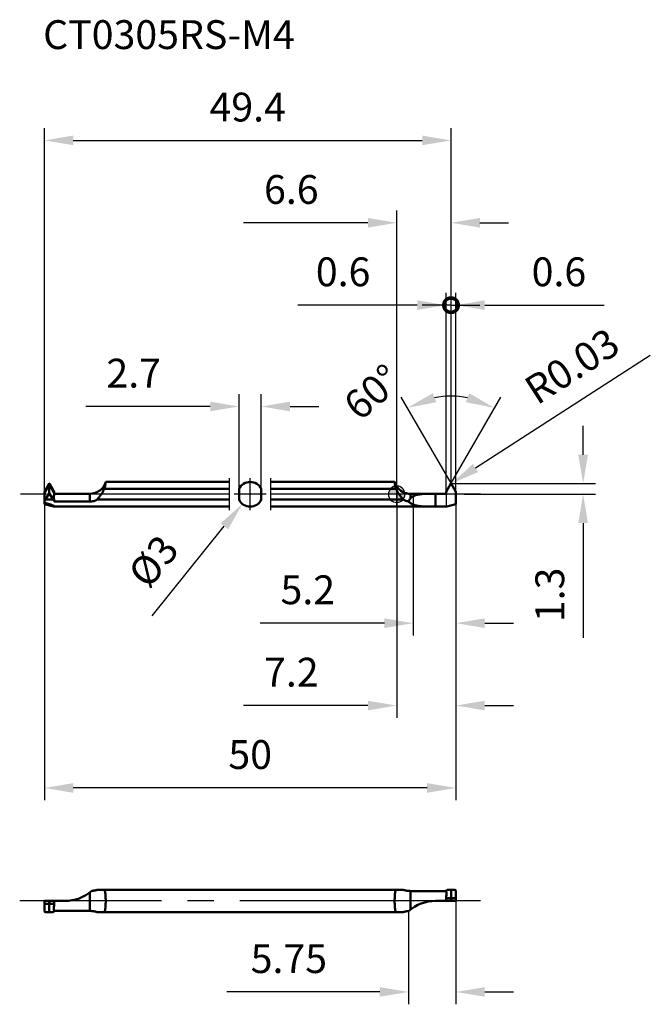
# Model space of a CAD drawing. Units: millimetres. Extents: x -46 to 31, y -62 to 58.
import ezdxf

# ---------------------------------------------------------------- set-up
doc = ezdxf.new("R2010")
doc.units = ezdxf.units.MM
doc.linetypes.add('CENTER2', pattern=[28.575, 19.05, -3.175, 3.175, -3.175])
for name, color, linetype, lineweight in [('1', 4, 'Continuous', 50), ('2', 7, 'Continuous', 25), ('4', 2, 'CENTER2', 25), ('cut', 1, 'Continuous', 25), ('nocut', 7, 'Continuous', 25), ('sk1', 4, 'Continuous', 50), ('sk2', 7, 'Continuous', 25), ('sk4', 2, 'CENTER2', 25), ('sk6', 5, 'Continuous', 35)]:
    doc.layers.add(name, color=color, linetype=linetype, lineweight=lineweight)
doc.styles.add('simplex', font='txt.shx', dxfattribs={"height": 3.5})
doc.dimstyles.new('コピー - ISO-25', dxfattribs={"dimscale": 0, "dimtxt": 3.5, "dimasz": 3.5, "dimexe": 1.5, "dimexo": 0, "dimgap": 2.3, "dimtad": 1, "dimdec": 8, "dimdsep": 46, "dimtxsty": 'simplex', "dimcen": 0.09, "dimclrd": 256, "dimclre": 256, "dimclrt": 256, "dimadec": 0, "dimazin": 0, "dimtfac": 1, "dimtofl": 0, "dimtmove": 0, "dimatfit": 3, "dimfxl": 1, "dimtolj": 1, "dimlwd": -1, "dimlwe": -1, "dimarcsym": 0})

# ---------------------------------------------------------------- blocks, each defined once
blk = doc.blocks.new('zero block')
h = blk.add_hatch(color=7)
h.paths.add_polyline_path([(0, 1, 0.414214), (-1, 0), (0, 0)])
h.paths.add_polyline_path([(1, 0), (0, 0), (0, -1, 0.414214)])
at = {"color": 7, "ltscale": 0.2}
for p, q in [((-1, 0), (1, 0)), ((0, -1), (0, 1))]:
    blk.add_line(p, q, dxfattribs=at)
for start, end in [(90, 180), (180, 270), (0, 90), (270, 0)]:
    blk.add_arc((0, 0), 1, start, end, dxfattribs=at)
blk = doc.blocks.new('*D44')
at = {"layer": '2'}
for p, q in [((22.65, 4.8), (22.65, 8.3)), ((6.6, 1.3), (24.15, 1.3)), ((8.21, 0), (24.15, 0)), ((22.65, -3.5), (22.65, -17.43))]:
    blk.add_line(p, q, dxfattribs=at)
for points in [[(22.06, 4.8), (23.23, 4.8), (22.65, 1.3)], [(23.23, -3.5), (22.06, -3.5), (22.65, 0)]]:
    blk.add_solid(points, dxfattribs=at)
at = {"layer": 'Defpoints', "color": 0}
for p in [(6.6, 1.3), (8.21, 0), (22.65, 0)]:
    blk.add_point(p, dxfattribs=at)
at = {"layer": '2', "insert": (18.6, -12.22), "char_height": 3.5, "attachment_point": 5, "rotation": 90, "style": 'simplex'}
blk.add_mtext('\\A1;1.3', dxfattribs=at)
blk = doc.blocks.new('*D55')
at = {"layer": 'Defpoints', "color": 0}
for p in [(-42.8, -1.2), (7.2, -1.2), (-42.8, -35.65)]:
    blk.add_point(p, dxfattribs=at)
at = {"layer": 'sk2'}
for p, q in [((-42.8, -1.2), (-42.8, -37.15)), ((7.2, -1.2), (7.2, -37.15)), ((3.7, -35.65), (-39.3, -35.65))]:
    blk.add_line(p, q, dxfattribs=at)
for points in [[(-39.3, -35.07), (-39.3, -36.24), (-42.8, -35.65)], [(3.7, -36.24), (3.7, -35.07), (7.2, -35.65)]]:
    blk.add_solid(points, dxfattribs=at)
at = {"layer": 'sk2', "insert": (-17.8, -31.6), "char_height": 3.5, "attachment_point": 5, "style": 'simplex'}
blk.add_mtext('\\A1;50', dxfattribs=at)
blk = doc.blocks.new('*D66')
at = {"layer": 'Defpoints', "color": 0}
for p in [(-16.45, 10.65), (-19.15, 0.65), (-16.45, 0.65)]:
    blk.add_point(p, dxfattribs=at)
at = {"layer": 'sk2'}
for p, q in [((-19.15, 0.65), (-19.15, 12.15)), ((-16.45, 0.65), (-16.45, 12.15)), ((-22.65, 10.65), (-37.75, 10.65)), ((-12.95, 10.65), (-9.45, 10.65))]:
    blk.add_line(p, q, dxfattribs=at)
for points in [[(-22.65, 10.07), (-22.65, 11.24), (-19.15, 10.65)], [(-12.95, 11.24), (-12.95, 10.07), (-16.45, 10.65)]]:
    blk.add_solid(points, dxfattribs=at)
at = {"layer": 'sk2', "insert": (-31.95, 14.7), "char_height": 3.5, "attachment_point": 5, "style": 'simplex'}
blk.add_mtext('\\A1;2.7', dxfattribs=at)
blk = doc.blocks.new('*D77')
at = {"layer": 'Defpoints', "color": 0}
for p in [(-16.86, 1.17), (-18.74, -1.17)]:
    blk.add_point(p, dxfattribs=at)
at = {"layer": 'sk2'}
for p, q in [((-17.89, 0), (-17.71, 0)), ((-17.8, -0.09), (-17.8, 0.09)), ((-29.69, -14.74), (-20.94, -3.89))]:
    blk.add_line(p, q, dxfattribs=at)
blk.add_solid([(-20.48, -4.26), (-21.39, -3.53), (-18.74, -1.17)], dxfattribs=at)
at = {"layer": 'sk2', "insert": (-29.56, -8.13), "char_height": 3.5, "attachment_point": 5, "rotation": 51.1158, "style": 'simplex'}
blk.add_mtext('\\A1;%%c3', dxfattribs=at)
blk = doc.blocks.new('*D88')
at = {"layer": '2'}
for p, q in [((30.81, 16.86), (9.57, 3.18)), ((6.51, 1.27), (6.69, 1.27)), ((6.6, 1.18), (6.6, 1.36))]:
    blk.add_line(p, q, dxfattribs=at)
blk.add_solid([(9.25, 3.67), (9.88, 2.69), (6.63, 1.29)], dxfattribs=at)
at = {"layer": 'Defpoints', "color": 0}
for p in [(6.6, 1.27), (6.63, 1.29)]:
    blk.add_point(p, dxfattribs=at)
at = {"layer": '2', "insert": (21.29, 15.55), "char_height": 3.5, "attachment_point": 5, "rotation": 32.7855, "style": 'simplex'}
blk.add_mtext('\\A1;R0.03', dxfattribs=at)
blk = doc.blocks.new('_DotSmall')
at = {"color": 0, "linetype": 'ByBlock', "const_width": 0.5}
blk.add_lwpolyline([(-0.0625, 0, 1), (0.0625, 0, 1)], format="xyb", close=True, dxfattribs=at)
blk = doc.blocks.new('*D99')
at = {"layer": '2'}
for p, q in [((6.6, 1.27), (6.6, 24.45)), ((7.2, 0.29), (7.2, 24.45)), ((6.6, 22.95), (3.1, 22.95)), ((10.7, 22.95), (25.22, 22.95))]:
    blk.add_line(p, q, dxfattribs=at)
blk.add_solid([(10.7, 23.54), (10.7, 22.37), (7.2, 22.95)], dxfattribs=at)
at = {"layer": 'Defpoints', "color": 0}
for p in [(6.6, 22.95), (6.6, 1.27), (7.2, 0.29)]:
    blk.add_point(p, dxfattribs=at)
at = {"layer": '2', "xscale": 3.5, "yscale": 3.5, "zscale": 3.5, "rotation": 359.9999999999996}
blk.add_blockref('_DotSmall', (6.6, 22.95), dxfattribs=at)
at = {"layer": '2', "insert": (19.71, 27), "char_height": 3.5, "attachment_point": 5, "style": 'simplex'}
blk.add_mtext('\\A1;0.6', dxfattribs=at)
blk = doc.blocks.new('*D1010')
at = {"layer": '2'}
for p, q in [((6, 0.29), (6, 24.45)), ((6.6, 1.27), (6.6, 24.45)), ((2.5, 22.95), (-12.02, 22.95)), ((6.6, 22.95), (10.1, 22.95))]:
    blk.add_line(p, q, dxfattribs=at)
blk.add_solid([(2.5, 22.37), (2.5, 23.54), (6, 22.95)], dxfattribs=at)
at = {"layer": 'Defpoints', "color": 0}
for p in [(6.6, 22.95), (6.6, 1.27), (6, 0.29)]:
    blk.add_point(p, dxfattribs=at)
at = {"layer": '2', "xscale": 3.5, "yscale": 3.5, "zscale": 3.5, "rotation": 180}
blk.add_blockref('_DotSmall', (6.6, 22.95), dxfattribs=at)
at = {"layer": '2', "insert": (-6.51, 27), "char_height": 3.5, "attachment_point": 5, "style": 'simplex'}
blk.add_mtext('\\A1;0.6', dxfattribs=at)
blk = doc.blocks.new('*D1111')
at = {"layer": '2'}
for q in [(0.56, 11.79), (12.64, 11.79)]:
    blk.add_line((6.6, 1.33), q, dxfattribs=at)
blk.add_arc((6.6, 1.33), 10.57, 79.0522, 100.9478, dxfattribs=at)
for points in [[(4.39, 12.26), (4.8, 11.17), (1.31, 10.49)], [(8.4, 11.17), (8.81, 12.26), (11.89, 10.49)]]:
    blk.add_solid(points, dxfattribs=at)
at = {"layer": 'Defpoints', "color": 0}
for p in [(8.44, 11.74), (6.57, 1.29), (6.63, 1.29), (6, 0.29), (7.2, 0.29)]:
    blk.add_point(p, dxfattribs=at)
at = {"layer": '2', "insert": (-2.96, 12.4), "char_height": 3.5, "attachment_point": 5, "rotation": 40.8253, "style": 'simplex'}
blk.add_mtext('\\A1;60%%d', dxfattribs=at)
blk = doc.blocks.new('*D1212')
at = {"layer": '2'}
for p, q in [((7.2, -49.37), (7.2, -61.92)), ((1.45, -50.59), (1.45, -61.92)), ((-2.05, -60.42), (-20.65, -60.42)), ((10.7, -60.42), (14.2, -60.42))]:
    blk.add_line(p, q, dxfattribs=at)
for points in [[(-2.05, -61), (-2.05, -59.83), (1.45, -60.42)], [(10.7, -59.83), (10.7, -61), (7.2, -60.42)]]:
    blk.add_solid(points, dxfattribs=at)
at = {"layer": 'Defpoints', "color": 0}
for p in [(7.2, -49.37), (1.45, -50.59), (7.2, -60.42)]:
    blk.add_point(p, dxfattribs=at)
at = {"layer": '2', "insert": (-13.1, -56.37), "char_height": 3.5, "attachment_point": 5, "style": 'simplex'}
blk.add_mtext('\\A1;5.75', dxfattribs=at)
blk = doc.blocks.new('*D1313')
at = {"layer": '2'}
for p, q in [((0, 0), (0, -27.15)), ((7.2, -1.2), (7.2, -27.15)), ((-3.5, -25.65), (-18.6, -25.65)), ((10.7, -25.65), (14.2, -25.65))]:
    blk.add_line(p, q, dxfattribs=at)
for points in [[(-3.5, -26.24), (-3.5, -25.07), (0, -25.65)], [(10.7, -25.07), (10.7, -26.24), (7.2, -25.65)]]:
    blk.add_solid(points, dxfattribs=at)
at = {"layer": 'Defpoints', "color": 0}
for p in [(0, 0), (7.2, -1.2), (7.2, -25.65)]:
    blk.add_point(p, dxfattribs=at)
at = {"layer": '2', "insert": (-12.8, -21.6), "char_height": 3.5, "attachment_point": 5, "style": 'simplex'}
blk.add_mtext('\\A1;7.2', dxfattribs=at)
blk = doc.blocks.new('*D1414')
at = {"layer": 'Defpoints', "color": 0}
for p in [(6.6, 42.95), (6.6, 1.27), (-42.8, 0.29)]:
    blk.add_point(p, dxfattribs=at)
at = {"layer": 'sk2'}
for p, q in [((-42.8, 0.29), (-42.8, 44.45)), ((6.6, 1.27), (6.6, 44.45)), ((-39.3, 42.95), (3.1, 42.95))]:
    blk.add_line(p, q, dxfattribs=at)
for points in [[(-39.3, 43.54), (-39.3, 42.37), (-42.8, 42.95)], [(3.1, 42.37), (3.1, 43.54), (6.6, 42.95)]]:
    blk.add_solid(points, dxfattribs=at)
at = {"layer": 'sk2', "insert": (-18.1, 47), "char_height": 3.5, "attachment_point": 5, "style": 'simplex'}
blk.add_mtext('\\A1;49.4', dxfattribs=at)
blk = doc.blocks.new('*D1515')
at = {"layer": '2'}
for p, q in [((0, 0), (0, 34.45)), ((6.6, 1.27), (6.6, 34.45)), ((-3.5, 32.95), (-18.6, 32.95)), ((10.1, 32.95), (13.6, 32.95))]:
    blk.add_line(p, q, dxfattribs=at)
for points in [[(-3.5, 32.37), (-3.5, 33.54), (0, 32.95)], [(10.1, 33.54), (10.1, 32.37), (6.6, 32.95)]]:
    blk.add_solid(points, dxfattribs=at)
at = {"layer": 'Defpoints', "color": 0}
for p in [(6.6, 32.95), (6.6, 1.27), (0, 0)]:
    blk.add_point(p, dxfattribs=at)
at = {"layer": '2', "insert": (-12.8, 37), "char_height": 3.5, "attachment_point": 5, "style": 'simplex'}
blk.add_mtext('\\A1;6.6', dxfattribs=at)
blk = doc.blocks.new('*D1616')
at = {"layer": '2'}
for p, q in [((2, 0.05), (2, -17.15)), ((7.2, -1.2), (7.2, -17.15)), ((-1.5, -15.65), (-16.6, -15.65)), ((10.7, -15.65), (14.2, -15.65))]:
    blk.add_line(p, q, dxfattribs=at)
for points in [[(-1.5, -16.24), (-1.5, -15.07), (2, -15.65)], [(10.7, -15.07), (10.7, -16.24), (7.2, -15.65)]]:
    blk.add_solid(points, dxfattribs=at)
at = {"layer": 'Defpoints', "color": 0}
for p in [(2, 0.05), (7.2, -1.2), (2, -15.65)]:
    blk.add_point(p, dxfattribs=at)
at = {"layer": '2', "insert": (-10.8, -11.6), "char_height": 3.5, "attachment_point": 5, "style": 'simplex'}
blk.add_mtext('\\A1;5.2', dxfattribs=at)

msp = doc.modelspace()

# ---------------------------------------------------------------- linework, layer by layer
at = {"layer": '1'}
for p, q in [((6, 0.29076952), (6.57401924, 1.285)), ((6.62598076, 1.285), (7.2, 0.29076952)), ((6, 0.05), (1.67288845, 0.05)), ((1.67288845, 0.05), (1.67288845, -0.50281468)), ((4.72226454, 0.05), (4.72226454, -1.5)), ((6, 0.29076952), (6, 0.05)), ((7.2, 0.29076952), (7.2, -1.2)), ((0, -0.65383484), (0.78822811, -0.65383484)), ((0, -1.5), (6.08038476, -1.5)), ((7.2, -1.2), (6.08038476, -1.5)), ((0, -48.02387616), (0.78822811, -48.02387616)), ((6, -48.1638383), (1.67288845, -48.1638383)), ((1.67288845, -48.1638383), (1.67288845, -50.41138888)), ((6, -48.23741564), (6, -48.11137069)), ((6, -49.37387616), (6, -48.8139956)), ((7.05753536, -48.02387616), (6.14246464, -48.02387616)), ((6.6, -48.97322005), (6.6, -48.02387616)), ((7.2, -49.37387616), (7.2, -48.11137069)), ((4.72226454, -49.37387616), (7.2, -49.37387616)), ((6, -49.02387616), (6.57401924, -49.02387616)), ((6.57401924, -49.37387616), (6.57401924, -49.02387616)), ((7.2, -49.02387616), (6.62598076, -49.02387616)), ((6.62598076, -49.37387616), (6.62598076, -49.02387616)), ((0, -50.72387616), (0.78822811, -50.72387616))]:
    msp.add_line(p, q, dxfattribs=at)
for centre, radius, start, end in [((6.6, 1.27), 0.03, 30, 150), ((1.67288845, 2.05), 2, 213.2334782687, 270), ((4.72226454, -54.37387616), 5, 90, 130.8781642909)]:
    msp.add_arc(centre, radius, start, end, dxfattribs=at)
for centre, major_axis, start_param, end_param in [((5.71284036, -49.37387616), (1.11073218, 1.43451832), 0.7475932291, 0.86699371), ((5.02002004, -49.37387616), (0.92561015, 1.19543194), 5.4733755602, 6.150238147), ((7.48715964, -49.37387616), (-1.11073218, 1.43451832), 5.4161915972, 5.5355920781)]:
    msp.add_ellipse(centre, major_axis=major_axis, ratio=0.3946562212, start_param=start_param, end_param=end_param, dxfattribs=at)
for points, knots in [([(0, 0.47833696), (0.03027659, 0.41903395), (0.12528206, 0.24518188), (0.26900379, 0.02389083), (0.42393513, -0.18828375), (0.54438949, -0.34424644), (0.66707684, -0.49842968), (0.74847185, -0.6015523), (0.78822811, -0.65383484)], [0.12327375784, 0.12327375784, 0.12327375784, 0.12327375784, 0.2499360533, 0.4999149935, 0.6249351957, 0.7499565723, 0.8749789648, 1, 1, 1, 1]), ([(1.67288845, -0.50281468), (1.71383845, -0.455918), (1.80369224, -0.36982961), (1.95673819, -0.26442466), (2.12235794, -0.18090594), (2.29750944, -0.11586133), (2.48012945, -0.06604318), (2.66873456, -0.02863468), (2.86222973, -0.00120999), (3.12746912, 0.02493757), (3.46669016, 0.04196642), (3.8801419, 0.04894213), (4.29968633, 0.05008477), (4.58106623, 0.05), (4.72226454, 0.05)], [0, 0, 0, 0, 0.0587185586, 0.116680181, 0.1746648163, 0.2332054739, 0.2926070014, 0.3530071755, 0.414434418, 0.4768511696, 0.604319014, 0.7346207061, 0.866831433, 1, 1, 1, 1]), ([(1.450001, -0.87341605), (1.33305499, -0.85961886), (1.15944455, -0.8223274), (0.94110451, -0.73754502), (0.83791135, -0.68357229), (0.78822811, -0.65383484)], [0, 0, 0, 0, 0.5034534963, 0.7524447145, 1, 1, 1, 1]), ([(1.67288845, -0.50281468), (1.62615312, -0.55633684), (1.5387998, -0.67270142), (1.47481371, -0.80397633), (1.450001, -0.87341605)], [0, 0, 0, 0, 0.4907292316, 1, 1, 1, 1]), ([(1.450001, -0.87341605), (1.49241147, -0.92466981), (1.58518432, -1.01959416), (1.7441958, -1.13786095), (1.91754763, -1.23273738), (2.10219668, -1.30730703), (2.29593244, -1.36479876), (2.49709359, -1.40818208), (2.70440951, -1.44009724), (2.91687545, -1.46284063), (3.13367228, -1.47840781), (3.42941991, -1.49193509), (3.80552599, -1.4987498), (4.26192356, -1.50010255), (4.56837745, -1.5), (4.72226134, -1.5)], [0, 0, 0, 0, 0.0582046087, 0.1155187672, 0.1727847907, 0.2306268996, 0.2894295937, 0.3493826689, 0.4105399429, 0.4728692652, 0.536287119, 0.6006812354, 0.7318763862, 0.8653629203, 1, 1, 1, 1]), ([(1.67288845, -48.1638383), (1.59486088, -48.1638383), (1.43991526, -48.15685798), (1.21244857, -48.12689127), (0.99549074, -48.08134564), (0.85580039, -48.04346446), (0.78822811, -48.02387616)], [0, 0, 0, 0, 0.2604895472, 0.5169916426, 0.7651274329, 1, 1, 1, 1]), ([(6.57401924, -49.02387616), (6.57483013, -49.02387616), (6.57668348, -49.02285573), (6.57970428, -49.01954948), (6.58307491, -49.01420065), (6.58656306, -49.00742319), (6.58968276, -49.00053612), (6.59252329, -48.99366406), (6.59602469, -48.98459425), (6.59845069, -48.97776601), (6.6, -48.97322005)], [0, 0, 0, 0, 0.0419900612, 0.1013517839, 0.2336303801, 0.366242941, 0.4966049653, 0.6248350945, 0.7513025657, 1, 1, 1, 1]), ([(6.62598076, -49.02387616), (6.62516988, -49.02387616), (6.62331653, -49.02285573), (6.62029573, -49.0195495), (6.6169251, -49.01420066), (6.61343695, -49.0074232), (6.61031724, -49.00053613), (6.60747671, -48.99366407), (6.60397531, -48.98459425), (6.60154931, -48.97776601), (6.6, -48.97322005)], [0, 0, 0, 0, 0.0419897761, 0.1013515321, 0.2336301357, 0.366242774, 0.4966048412, 0.6248350026, 0.7513025053, 1, 1, 1, 1]), ([(1.450001, -50.59336147), (1.39143666, -50.59831008), (1.2758191, -50.61190145), (1.10641326, -50.6422814), (0.94427708, -50.68009255), (0.83930253, -50.70907037), (0.78822811, -50.72387616)], [0, 0, 0, 0, 0.2609820375, 0.5165193304, 0.7638666364, 1, 1, 1, 1])]:
    msp.add_open_spline(points, degree=3, knots=knots, dxfattribs=at)
at = {"layer": '4'}
for p, q in [((10.2, 0), (0, 0)), ((10.2, -49.37387616), (0, -49.37387616))]:
    msp.add_line(p, q, dxfattribs=at)
at = {"layer": 'cut'}
for p, q in [((6, 0.29076952), (6.57401924, 1.285)), ((6.62598076, 1.285), (7.2, 0.29076952)), ((6, 0.29076952), (6, -1.5)), ((7.2, 0.29076952), (7.2, -1.2)), ((6, -1.5), (6.08038476, -1.5)), ((7.2, -1.2), (6.08038476, -1.5))]:
    msp.add_line(p, q, dxfattribs=at)
msp.add_arc((6.6, 1.27), 0.03, 30, 150, dxfattribs=at)
at = {"layer": 'nocut'}
for p, q in [((0, -1.5), (0, 0.95389589)), ((6, 0.05), (1.67288845, 0.05)), ((6, 0.05), (6, -1.5)), ((0, -1.5), (6, -1.5))]:
    msp.add_line(p, q, dxfattribs=at)
msp.add_arc((1.67288845, 2.05), 2, 213.2334782687, 270, dxfattribs=at)
at = {"layer": 'sk1'}
for p, q in [((-42.22598076, 1.285), (-42.8, 0.29076952)), ((-42.22598076, 1.285), (-42.22598076, 1.12916996)), ((-42.17401924, 1.12916996), (-42.17401924, 1.285)), ((-41.6, 0.29076952), (-42.17401924, 1.285)), ((-35.35, 1.5), (-20.3, 1.49999951)), ((-15.3, 1.49999934), (-0.24999967, 1.49999885)), ((-0.24999967, 1.49999885), (-0.25, 1.5)), ((-42.8, 0.13493948), (-42.22598076, 1.12916996)), ((-42.8, -1.2), (-42.8, 0.29076952)), ((-42.65753536, -0.65383484), (-42.2, 0.13863965)), ((-42.2, 1.12171402), (-42.2, 0.13863965)), ((-42.2, 0.13863965), (-41.74246464, -0.65383484)), ((-41.6, 0.13493948), (-42.17401924, 1.12916996)), ((-41.6, 0.29076952), (-41.6, -0.08239822)), ((-41.6, 0.05), (-37.27288845, 0.05)), ((-37.27288845, -0.88645833), (-37.27288845, 0.05)), ((-20.3, 0.65383484), (-35.51655243, 0.65383484)), ((-19.15, -0.65383484), (-19.15, 0.65383484)), ((-16.45, 0.65383484), (-16.45, -0.65383484)), ((-0.08344757, 0.65383484), (-15.3, 0.65383484)), ((-42.65753536, -0.65383484), (-41.74246464, -0.65383484)), ((-41.6, -0.88645833), (-41.6, -0.67946424)), ((-41.6, -0.88645833), (-37.27288845, -0.88645833)), ((-36.38822811, -0.65383484), (-20.3, -0.65383484)), ((-15.3, -0.65383484), (0, -0.65383484)), ((-42.8, -1.2), (-41.68038476, -1.5)), ((-41.68038476, -1.5), (-20.3, -1.5)), ((-15.3, -1.5), (0, -1.5)), ((-37.27288845, -50.58391402), (-37.27288845, -48.33636345)), ((-36.38822811, -48.02387616), (0, -48.02387616)), ((-42.8, -49.37387616), (-42.8, -50.63638164)), ((-42.8, -49.37387616), (-40.32226454, -49.37387616)), ((-42.8, -49.72387616), (-42.22598076, -49.72387616)), ((-42.22598076, -49.37387616), (-42.22598076, -49.72387616)), ((-42.2, -49.77453228), (-42.2, -50.72387616)), ((-42.17401924, -49.72387616), (-42.17401924, -49.37387616)), ((-41.6, -49.72387616), (-42.17401924, -49.72387616)), ((-41.6, -49.37387616), (-41.6, -49.93375673)), ((-42.65753536, -50.72387616), (-41.74246464, -50.72387616)), ((-41.6, -50.51033669), (-41.6, -50.63638164)), ((-41.6, -50.58391402), (-37.27288845, -50.58391402)), ((-36.38822811, -50.72387616), (0, -50.72387616))]:
    msp.add_line(p, q, dxfattribs=at)
for centre, radius, start, end in [((-37.27288845, 2.05), 2, 270, 344.0379516159), ((-17.8, 0), 1.5, 25.8419327632, 154.1580672368), ((1.67288845, 2.05), 2, 195.9620483841, 213.2334782687), ((-17.8, 0), 1.5, 205.8419327632, 334.1580672368), ((-40.32226454, -44.37387616), 5, 270, 310.8781642909)]:
    msp.add_arc(centre, radius, start, end, dxfattribs=at)
for centre, major_axis, ratio, start_param, end_param in [((-43.08715964, 0), (1.09704368, 1.42948538), 0.4142965749, 4.4498017653, 4.5692022463), ((-47.27846097, 0), (5.69020764, -1.4786212), 0.0443477118, 6.1141496874, 6.9595823269), ((-41.31284036, 0), (-1.09704368, 1.42948538), 0.4142965749, 1.7139830609, 1.8333835419), ((-40.62002004, -1.2), (-0.91420307, 1.19123781), 0.4142965749, 0.1565800848, 0.8334426717), ((-40.62002004, -49.37387616), (0.92561015, 1.19543194), 0.3946562212, 2.3317829066, 3.0086454935), ((-43.08715964, -49.37387616), (-1.11073218, 1.43451832), 0.3946562212, 2.2745989436, 2.3939994245), ((-41.31284036, -49.37387616), (1.11073218, 1.43451832), 0.3946562212, 3.8891858827, 4.0085863637)]:
    msp.add_ellipse(centre, major_axis=major_axis, ratio=ratio, start_param=start_param, end_param=end_param, dxfattribs=at)
for points, knots in [([(-42.17401924, 1.285), (-42.17661465, 1.28949538), (-42.18426144, 1.2973219), (-42.19999974, 1.30149129), (-42.21573826, 1.29732213), (-42.22338528, 1.2894955), (-42.22598076, 1.285)], [0, 0, 0, 0, 0.2501399295, 0.4999955794, 0.7498530798, 1, 1, 1, 1]), ([(-35.51655243, 0.65383484), (-35.48424641, 0.7671771), (-35.43517254, 0.97121797), (-35.38735853, 1.23477226), (-35.36265567, 1.40283037), (-35.35251091, 1.48024703), (-35.34999944, 1.5)], [0, 0, 0, 0, 0.4096477044, 0.7286168941, 0.9307886717, 1, 1, 1, 1]), ([(-0.25000056, 1.5), (-0.2474891, 1.48024722), (-0.23734433, 1.40283076), (-0.21264145, 1.2347726), (-0.16482755, 0.9712181), (-0.11575357, 0.76717704), (-0.08344757, 0.65383484)], [0, 0, 0, 0, 0.0692106935, 0.2713823932, 0.5903525101, 1, 1, 1, 1]), ([(-42.22598076, 1.12916996), (-42.22487624, 1.13108306), (-42.22226539, 1.13408453), (-42.2172122, 1.13492088), (-42.21344724, 1.13386624), (-42.20922175, 1.13151502), (-42.20466045, 1.12742488), (-42.20150921, 1.12368562), (-42.2, 1.12171402)], [0, 0, 0, 0, 0.2018556588, 0.3334694155, 0.4451747672, 0.5535877077, 0.7731184925, 1, 1, 1, 1]), ([(-42.17401924, 1.12916996), (-42.17512377, 1.13108306), (-42.17773461, 1.13408454), (-42.18278781, 1.13492088), (-42.18655276, 1.13386624), (-42.19077825, 1.13151501), (-42.19533955, 1.12742488), (-42.19849079, 1.12368562), (-42.2, 1.12171402)], [0, 0, 0, 0, 0.2018559781, 0.333469623, 0.4451749015, 0.5535878082, 0.7731185444, 1, 1, 1, 1]), ([(-36.38822811, -0.65383484), (-36.34847185, -0.6015523), (-36.26707683, -0.49842968), (-36.1443895, -0.34424644), (-36.02393513, -0.18828375), (-35.86900379, 0.02389083), (-35.68996518, 0.29955994), (-35.56946827, 0.53366253), (-35.51655243, 0.65383484)], [0, 0, 0, 0, 0.1250210344, 0.2500434264, 0.3750648024, 0.5000850043, 0.7500639448, 1, 1, 1, 1]), ([(-37.27288845, -0.88645833), (-37.19479082, -0.88645833), (-37.03898261, -0.87696936), (-36.81000114, -0.83403094), (-36.5906882, -0.76148299), (-36.4534723, -0.69288616), (-36.38822811, -0.65383484)], [0, 0, 0, 0, 0.2532463467, 0.5046926805, 0.7534317335, 1, 1, 1, 1]), ([(-37.050001, -48.15439086), (-36.99143666, -48.14944225), (-36.8758191, -48.13585088), (-36.70641326, -48.10547093), (-36.54427708, -48.06765977), (-36.43930253, -48.03868195), (-36.38822811, -48.02387616)], [0, 0, 0, 0, 0.2609820375, 0.5165193304, 0.7638666364, 1, 1, 1, 1]), ([(-35.34999944, -49.37387616), (-35.34999944, -49.30360532), (-35.35122699, -49.16445626), (-35.35689846, -48.95924837), (-35.36677397, -48.76237492), (-35.38148794, -48.57777111), (-35.40190207, -48.40909177), (-35.42915754, -48.25949278), (-35.46458865, -48.13159848), (-35.4975158, -48.05622307), (-35.51655243, -48.02387616)], [0, 0, 0, 0, 0.1538282211, 0.3046004262, 0.4493576281, 0.5852962913, 0.7099114007, 0.8211743907, 0.9178377023, 1, 1, 1, 1]), ([(-0.08344757, -48.02387616), (-0.10248425, -48.05622315), (-0.13541145, -48.1315986), (-0.17084242, -48.25949283), (-0.19809788, -48.4090914), (-0.21851203, -48.57777014), (-0.233226, -48.76237344), (-0.24310151, -48.95924672), (-0.24877297, -49.16445515), (-0.25000056, -49.30360483), (-0.25000056, -49.37387616)], [0, 0, 0, 0, 0.0821624989, 0.1788257252, 0.290088379, 0.4147030005, 0.5506411955, 0.6953982189, 0.8461707058, 1, 1, 1, 1]), ([(-42.22598076, -49.72387616), (-42.22516988, -49.72387616), (-42.22331653, -49.72489659), (-42.22029573, -49.72820283), (-42.2169251, -49.73355167), (-42.21343695, -49.74032913), (-42.21031724, -49.7472162), (-42.20747671, -49.75408826), (-42.20397531, -49.76315808), (-42.20154931, -49.76998632), (-42.2, -49.77453228)], [0, 0, 0, 0, 0.0419897761, 0.1013515321, 0.2336301357, 0.366242774, 0.4966048412, 0.6248350026, 0.7513025053, 1, 1, 1, 1]), ([(-42.17401924, -49.72387616), (-42.17483013, -49.72387616), (-42.17668348, -49.7248966), (-42.17970428, -49.72820284), (-42.18307491, -49.73355168), (-42.18656306, -49.74032914), (-42.18968276, -49.74721621), (-42.19252329, -49.75408826), (-42.19602469, -49.76315808), (-42.19845069, -49.76998632), (-42.2, -49.77453228)], [0, 0, 0, 0, 0.0419900612, 0.1013517839, 0.2336303801, 0.366242941, 0.4966049653, 0.6248350945, 0.7513025657, 1, 1, 1, 1]), ([(-35.51655243, -50.72387616), (-35.49751575, -50.69152917), (-35.46458855, -50.61615373), (-35.42915758, -50.4882595), (-35.40190212, -50.33866093), (-35.38148797, -50.16998218), (-35.366774, -49.98537889), (-35.35689849, -49.78850561), (-35.35122703, -49.58329718), (-35.34999944, -49.44414749), (-35.34999944, -49.37387616)], [0, 0, 0, 0, 0.0821624989, 0.1788257252, 0.290088379, 0.4147030005, 0.5506411955, 0.6953982189, 0.8461707058, 1, 1, 1, 1]), ([(-0.25000056, -49.37387616), (-0.25000056, -49.444147), (-0.24877301, -49.58329607), (-0.24310154, -49.78850396), (-0.23322603, -49.9853774), (-0.21851206, -50.16998122), (-0.19809793, -50.33866056), (-0.17084246, -50.48825955), (-0.13541135, -50.61615385), (-0.1024842, -50.69152925), (-0.08344757, -50.72387616)], [0, 0, 0, 0, 0.1538282211, 0.3046004262, 0.4493576281, 0.5852962913, 0.7099114007, 0.8211743907, 0.9178377023, 1, 1, 1, 1]), ([(-37.27288845, -50.58391402), (-37.19486088, -50.58391402), (-37.03991526, -50.59089435), (-36.81244857, -50.62086105), (-36.59549074, -50.66640668), (-36.45580039, -50.70428786), (-36.38822811, -50.72387616)], [0, 0, 0, 0, 0.2604895472, 0.5169916426, 0.7651274329, 1, 1, 1, 1])]:
    msp.add_open_spline(points, degree=3, knots=knots, dxfattribs=at)
msp.add_open_spline([(-0.08344757, 0.65383484), (-0.05734836, 0.59456331), (-0.02946662, 0.53605346), (0, 0.47833696)], degree=3, dxfattribs=at)
at = {"layer": 'sk4'}
for p, q in [((-20.3, -1.94545927), (-20.3, 1.94545927)), ((-17.8, -1.94545927), (-17.8, 1.94545927)), ((-15.3, -1.94545927), (-15.3, 1.94545927)), ((-20.3, 0), (-45.8, 0)), ((-15.85454073, 0), (-19.74545927, 0)), ((0, 0), (-15.3, 0)), ((0, -49.37387616), (-45.8, -49.37387616))]:
    msp.add_line(p, q, dxfattribs=at)

# ---------------------------------------------------------------- block references
at = {"rotation": 180}
msp.add_blockref('zero block', (0, 0), dxfattribs=at)

# ---------------------------------------------------------------- texts
at = {"layer": 'sk6', "insert": (-42.9549, 57.54399469), "char_height": 3.5, "width": 0.1549, "attachment_point": 1, "style": 'simplex'}
msp.add_mtext('CT0305RS-M4', dxfattribs=at)

# ---------------------------------------------------------------- dimensions: what is measured, and where the dimension line sits
at = {"layer": '2'}
for base, p1, p2, override, picture, middle in [((6.6, 32.9522188465), (0, 0), (6.6, 1.27), {"dimscale": 1}, '*D1515', (-12.8, 32.9522188465)), ((6.6, 22.95221885), (6, 0.29076952), (6.6, 1.27), {"dimscale": 1, "dimblk2": 'DotSmall', "dimsah": 1}, '*D1010', (-6.50833333, 22.95221885)), ((6.6, 22.95221885), (7.2, 0.29076952), (6.6, 1.27), {"dimscale": 1, "dimblk2": 'DotSmall', "dimsah": 1}, '*D99', (19.70833333, 22.95221885)), ((7.2, -25.6522188465), (0, 0), (7.2, -1.2), {"dimscale": 1}, '*D1313', (-12.8, -25.6522188465)), ((7.2, -60.4170465803), (1.45, -50.5933615519), (7.2, -49.3738761635), {"dimscale": 1}, '*D1212', (-13.1, -60.4170465803))]:
    dim = msp.add_linear_dim(base=base, p1=p1, p2=p2, dimstyle='コピー - ISO-25', override=override, dxfattribs=at)
    dim.commit()
    dim.dimension.update_dxf_attribs({"geometry": picture, "text_midpoint": middle, "dimtype": 160})
dim = msp.add_radius_dim(center=(6.6, 1.27), mpoint=(6.62522111, 1.28624486), dimstyle='コピー - ISO-25', override={"dimscale": 1}, dxfattribs=at)
dim.commit()
dim.dimension.update_dxf_attribs({"geometry": '*D88', "text_midpoint": (23.48217839, 12.14376851), "dimtype": 164})
dim = msp.add_angular_dim_2l(base=(8.43619385, 11.74357282), line1=((6.62598076, 1.285), (7.2, 0.29076952)), line2=((6, 0.29076952), (6.57401924, 1.285)), dimstyle='コピー - ISO-25', override={"dimscale": 1, "dimtofl": 0}, dxfattribs=at)
dim.commit()
dim.dimension.update_dxf_attribs({"geometry": '*D1111', "text_midpoint": (-0.3129439, 9.33158193), "dimtype": 162})
dim = msp.add_linear_dim(base=(22.64688287, 0), p1=(6.6, 1.3), p2=(8.20863532, 0), angle=90, dimstyle='コピー - ISO-25', override={"dimscale": 1}, dxfattribs=at)
dim.commit()
dim.dimension.update_dxf_attribs({"geometry": '*D44', "text_midpoint": (22.64688287, -12.21666667), "dimtype": 160})
dim = msp.add_linear_dim(base=(2, -15.6522188465), p1=(7.2, -1.2), p2=(2, 0.05), dimstyle='コピー - ISO-25', override={"dimscale": 1}, dxfattribs=at)
dim.commit()
dim.dimension.update_dxf_attribs({"geometry": '*D1616', "text_midpoint": (-10.8, -11.6022188465)})
at = {"layer": 'sk2'}
for base, p1, p2, picture, middle in [((6.6, 42.9522188465), (-42.8, 0.2907695154), (6.6, 1.27), '*D1414', (-18.1, 47.0022188465)), ((-42.8, -35.6522188465), (7.2, -1.2), (-42.8, -1.2), '*D55', (-17.8, -31.6022188465))]:
    dim = msp.add_linear_dim(base=base, p1=p1, p2=p2, dimstyle='コピー - ISO-25', override={"dimscale": 1}, dxfattribs=at)
    dim.commit()
    dim.dimension.update_dxf_attribs({"geometry": picture, "text_midpoint": middle})
dim = msp.add_linear_dim(base=(-16.45, 10.65221885), p1=(-19.15, 0.65383484), p2=(-16.45, 0.65383484), dimstyle='コピー - ISO-25', override={"dimscale": 1}, dxfattribs=at)
dim.commit()
dim.dimension.update_dxf_attribs({"geometry": '*D66', "text_midpoint": (-31.95, 10.65221885), "dimtype": 160})
dim = msp.add_diameter_dim_2p(p1=(-16.85837833, 1.16762521), p2=(-18.74162167, -1.16762521), dimstyle='コピー - ISO-25', override={"dimscale": 1}, dxfattribs=at)
dim.commit()
dim.dimension.update_dxf_attribs({"geometry": '*D77', "text_midpoint": (-25.10991257, -9.06440298), "dimtype": 163})

doc.saveas('drawing.dxf')
